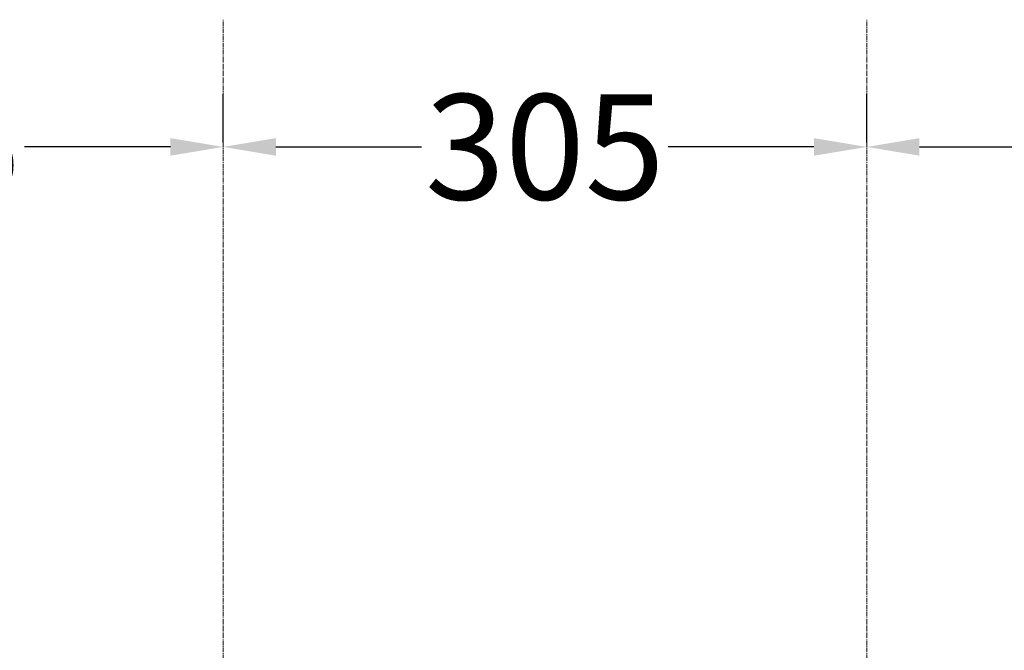
# Model space of a CAD drawing. Units: millimetres. Extents: x 11149 to 14596, y -10 to 16573.
# Drawn here: x 12127 to 12593, y 9278 to 9577 of the extents above; entities that cross this region are included whole.
import ezdxf

# ---------------------------------------------------------------- set-up
doc = ezdxf.new("R2010")
doc.units = ezdxf.units.MM
doc.header["$PDMODE"] = 34
doc.linetypes.add('OS X-Ref2$0$CENTER2', pattern=[1.125, 0.75, -0.125, 0.125, -0.125])
doc.layers.get('Defpoints').update_dxf_attribs({"color": 255})
doc.layers.add('BSS CYCLE STANDS', color=7, linetype='Continuous', lineweight=9)
doc.styles.get("Standard").update_dxf_attribs({"font": 'arial.ttf'})
doc.dimstyles.new('Steetsure 1-1_B', dxfattribs={"dimtxt": 50, "dimasz": 25, "dimexe": 25, "dimexo": 25, "dimgap": 3, "dimtad": 0, "dimtoh": 1, "dimdec": 0, "dimzin": 0, "dimdsep": 46, "dimtxsty": 'Standard', "dimcen": 0, "dimclrd": 251, "dimclre": 251, "dimclrt": 7, "dimadec": 1, "dimazin": 0, "dimtfac": 1, "dimtdec": 0, "dimtofl": 0, "dimtmove": 0, "dimatfit": 3, "dimfxl": 1, "dimtolj": 1, "dimtzin": 0, "dimarcsym": 0})

# ---------------------------------------------------------------- blocks, each defined once
blk = doc.blocks.new('*D4')
at = {"layer": 'BSS CYCLE STANDS', "color": 251, "lineweight": -2, "transparency": 16777216}
for p, q in [((11918.06, 9519.18), (11918.06, 9542.12)), ((12223.06, 9519.18), (12223.06, 9542.12)), ((11943.06, 9517.12), (12012.15, 9517.12)), ((12198.06, 9517.12), (12128.96, 9517.12))]:
    blk.add_line(p, q, dxfattribs=at)
at = {"layer": 'BSS CYCLE STANDS', "color": 251, "transparency": 16777216}
for points in [[(11943.06, 9521.28), (11943.06, 9512.95), (11918.06, 9517.12)], [(12198.06, 9521.28), (12198.06, 9512.95), (12223.06, 9517.12)]]:
    blk.add_solid(points, dxfattribs=at)
at = {"layer": 'Defpoints', "color": 0, "transparency": 16777216}
for p in [(12223.06, 9517.12), (11918.06, 9494.18), (12223.06, 9494.18)]:
    blk.add_point(p, dxfattribs=at)
at = {"layer": 'BSS CYCLE STANDS', "color": 7, "transparency": 16777216, "insert": (12070.56, 9517.12), "char_height": 50, "attachment_point": 5}
blk.add_mtext('\\A1;305', dxfattribs=at)
blk = doc.blocks.new('*D5')
at = {"layer": 'BSS CYCLE STANDS', "color": 251, "lineweight": -2, "transparency": 16777216}
for p, q in [((12223.06, 9519.18), (12223.06, 9542.12)), ((12528.06, 9519.18), (12528.06, 9542.12)), ((12248.06, 9517.12), (12317.15, 9517.12)), ((12503.06, 9517.12), (12433.96, 9517.12))]:
    blk.add_line(p, q, dxfattribs=at)
at = {"layer": 'BSS CYCLE STANDS', "color": 251, "transparency": 16777216}
for points in [[(12248.06, 9521.28), (12248.06, 9512.95), (12223.06, 9517.12)], [(12503.06, 9521.28), (12503.06, 9512.95), (12528.06, 9517.12)]]:
    blk.add_solid(points, dxfattribs=at)
at = {"layer": 'Defpoints', "color": 0, "transparency": 16777216}
for p in [(12528.06, 9517.12), (12223.06, 9494.18), (12528.06, 9494.18)]:
    blk.add_point(p, dxfattribs=at)
at = {"layer": 'BSS CYCLE STANDS', "color": 7, "transparency": 16777216, "insert": (12375.56, 9517.12), "char_height": 50, "attachment_point": 5}
blk.add_mtext('\\A1;305', dxfattribs=at)
blk = doc.blocks.new('*D6')
at = {"layer": 'BSS CYCLE STANDS', "color": 251, "lineweight": -2, "transparency": 16777216}
for p, q in [((12528.06, 9519.18), (12528.06, 9542.12)), ((12833.06, 9519.18), (12833.06, 9542.12)), ((12553.06, 9517.12), (12622.15, 9517.12)), ((12808.06, 9517.12), (12738.96, 9517.12))]:
    blk.add_line(p, q, dxfattribs=at)
at = {"layer": 'BSS CYCLE STANDS', "color": 251, "transparency": 16777216}
for points in [[(12553.06, 9521.28), (12553.06, 9512.95), (12528.06, 9517.12)], [(12808.06, 9521.28), (12808.06, 9512.95), (12833.06, 9517.12)]]:
    blk.add_solid(points, dxfattribs=at)
at = {"layer": 'Defpoints', "color": 0, "transparency": 16777216}
for p in [(12833.06, 9517.12), (12528.06, 9494.18), (12833.06, 9494.18)]:
    blk.add_point(p, dxfattribs=at)
at = {"layer": 'BSS CYCLE STANDS', "color": 7, "transparency": 16777216, "insert": (12680.56, 9517.12), "char_height": 50, "attachment_point": 5}
blk.add_mtext('\\A1;305', dxfattribs=at)

msp = doc.modelspace()

# ---------------------------------------------------------------- linework, layer by layer
at = {"layer": 'BSS CYCLE STANDS', "color": 254, "linetype": 'OS X-Ref2$0$CENTER2', "ltscale": 3, "extrusion": (0, 1, 0)}
for p, q in [((12223.06, 7417.79), (12223.06, 9577.48)), ((12528.06, 7417.79), (12528.06, 9577.48))]:
    msp.add_line(p, q, dxfattribs=at)

# ---------------------------------------------------------------- dimensions: what is measured, and where the dimension line sits
at = {"layer": 'BSS CYCLE STANDS'}
for base, p1, p2, picture, middle in [((12223.06, 9517.12), (11918.06, 9494.18), (12223.06, 9494.18), '*D4', (12070.56, 9517.12)), ((12528.06, 9517.12), (12223.06, 9494.18), (12528.06, 9494.18), '*D5', (12375.56, 9517.12)), ((12833.06, 9517.12), (12528.06, 9494.18), (12833.06, 9494.18), '*D6', (12680.56, 9517.12))]:
    dim = msp.add_linear_dim(base=base, p1=p1, p2=p2, dimstyle='Steetsure 1-1_B', override={"dimtmove": 1}, dxfattribs=at)
    dim.commit()
    dim.dimension.update_dxf_attribs({"geometry": picture, "text_midpoint": middle})

doc.saveas('drawing.dxf')
